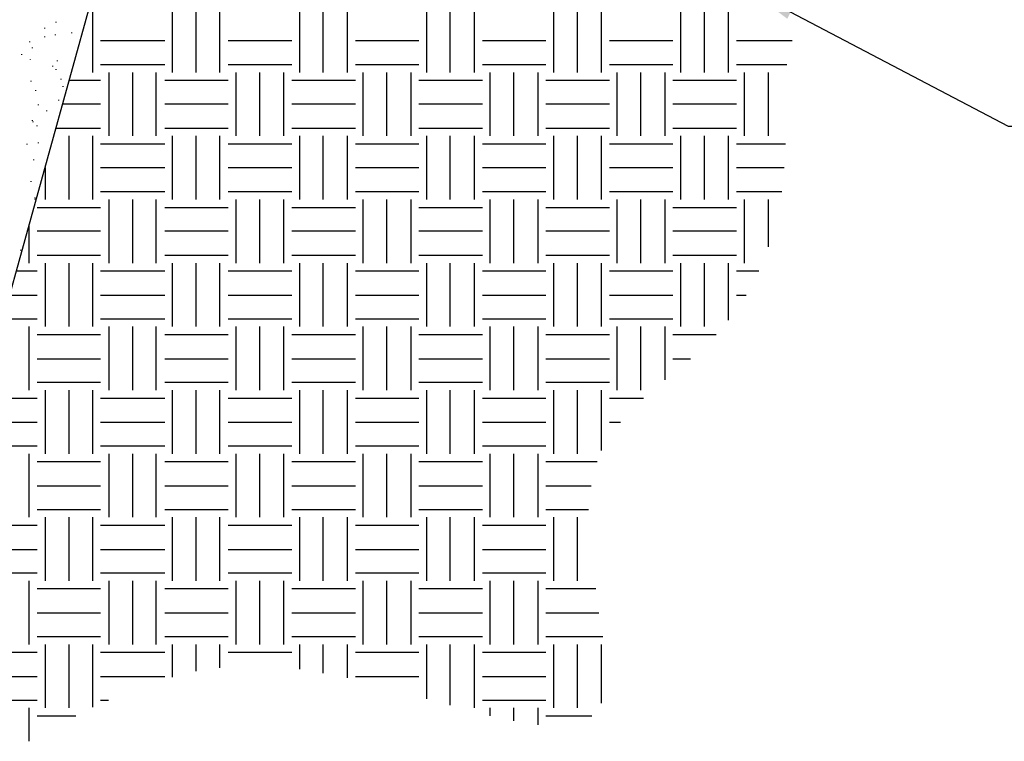
# Model space of a CAD drawing. Extents: x 0 to 216, y 0 to 280.
# Drawn here: x 119 to 170, y 119 to 155 of the extents above; entities that cross this region are included whole.
import ezdxf

# ---------------------------------------------------------------- set-up
doc = ezdxf.new("R2010")
doc.units = 0
doc.header["$LTSCALE"] = 10
doc.header["$MEASUREMENT"] = 0
for name, color, linetype in [('CADdetails-1-FINE', 1, 'CONTINUOUS'), ('CADdetails-7-VERYFINE', 7, 'CONTINUOUS'), ('CADdetails-9-EXTRAFINE', 9, 'CONTINUOUS')]:
    doc.layers.add(name, color=color, linetype=linetype)
doc.styles.add('CADdetails-DIMENSIONS', font='ARIALN.TTF', dxfattribs={"height": 2.38})
doc.dimstyles.new('CADdetails-LEADER', dxfattribs={"dimtxt": 2.38, "dimasz": 2.38, "dimexe": 0.5, "dimexo": 1.5, "dimgap": 1, "dimtad": 0, "dimzin": 0, "dimdsep": 46, "dimtxsty": 'CADdetails-DIMENSIONS', "dimcen": 1, "dimclrd": 256, "dimclre": 256, "dimclrt": 256, "dimadec": 0, "dimazin": 0, "dimtfac": 1, "dimtdec": 4, "dimtofl": 0, "dimtmove": 0, "dimatfit": 3, "dimfxl": 1, "dimtolj": 1, "dimtzin": 0, "dimarcsym": 0})

msp = doc.modelspace()

# ---------------------------------------------------------------- linework, layer by layer
at = {"layer": 'CADdetails-1-FINE', "linetype": 'Continuous'}
msp.add_line((118.515, 140.076, 0), (124.43, 161.464, 0), dxfattribs=at)
at = {"layer": 'CADdetails-9-EXTRAFINE'}
for p, q in [((123.093, 152.708, 0), (123.093, 155.95, 0)), ((127.17, 152.708, 0), (127.17, 155.95, 0)), ((128.373, 152.708, 0), (128.373, 155.95, 0)), ((129.576, 152.708, 0), (129.576, 155.95, 0)), ((133.654, 152.708, 0), (133.654, 155.95, 0)), ((134.857, 152.708, 0), (134.857, 155.95, 0)), ((136.093, 152.708, 0), (136.093, 155.95, 0)), ((140.137, 152.708, 0), (140.137, 155.95, 0)), ((141.34, 152.708, 0), (141.34, 155.95, 0)), ((142.576, 152.708, 0), (142.576, 155.95, 0)), ((146.62, 152.708, 0), (146.62, 155.95, 0)), ((147.823, 152.708, 0), (147.823, 155.95, 0)), ((149.059, 152.708, 0), (149.059, 155.95, 0)), ((153.103, 152.708, 0), (153.103, 155.95, 0)), ((154.306, 152.708, 0), (154.306, 155.95, 0)), ((155.543, 152.708, 0), (155.543, 155.95, 0)), ((121.222, 155.248, 0), (121.222, 155.281, 0)), ((120.654, 154.947, 0), (120.654, 154.98, 0)), ((122.024, 154.713, 0), (122.024, 154.746, 0)), ((119.885, 154.245, 0), (119.885, 154.279, 0)), ((120.654, 154.513, 0), (120.654, 154.546, 0)), ((121.188, 154.613, 0), (121.188, 154.646, 0)), ((123.494, 154.345, 0), (126.769, 154.345, 0)), ((130.011, 154.345, 0), (133.253, 154.345, 0)), ((136.494, 154.345, 0), (139.736, 154.345, 0)), ((142.977, 154.345, 0), (146.219, 154.345, 0)), ((149.461, 154.345, 0), (152.702, 154.345, 0)), ((155.944, 154.345, 0), (158.784, 154.345, 0)), ((120.019, 153.944, 0), (120.019, 153.978, 0)), ((119.484, 153.61, 0), (119.484, 153.644, 0)), ((119.919, 153.343, 0), (119.919, 153.376, 0)), ((121.289, 153.276, 0), (121.289, 153.309, 0)), ((121.055, 153.009, 0), (121.055, 153.042, 0)), ((121.222, 152.842, 0), (121.222, 152.875, 0)), ((123.494, 153.109, 0), (126.769, 153.109, 0)), ((130.011, 153.109, 0), (133.253, 153.109, 0)), ((136.494, 153.109, 0), (139.736, 153.109, 0)), ((142.977, 153.109, 0), (146.219, 153.109, 0)), ((149.461, 153.109, 0), (152.702, 153.109, 0)), ((155.944, 153.109, 0), (158.517, 153.109, 0)), ((119.952, 152.24, 0), (119.952, 152.274, 0)), ((121.489, 152.34, 0), (121.489, 152.374, 0)), ((121.89, 152.307, 0), (123.494, 152.307, 0)), ((123.929, 149.466, 0), (123.929, 152.708, 0)), ((125.132, 149.466, 0), (125.132, 152.708, 0)), ((126.335, 149.466, 0), (126.335, 152.708, 0)), ((126.769, 152.307, 0), (130.011, 152.307, 0)), ((130.412, 149.466, 0), (130.412, 152.708, 0)), ((131.615, 149.466, 0), (131.615, 152.708, 0)), ((132.852, 149.466, 0), (132.852, 152.708, 0)), ((133.253, 152.307, 0), (136.494, 152.307, 0)), ((136.895, 149.466, 0), (136.895, 152.708, 0)), ((138.098, 149.466, 0), (138.098, 152.708, 0)), ((139.335, 149.466, 0), (139.335, 152.708, 0)), ((139.736, 152.307, 0), (142.977, 152.307, 0)), ((143.378, 149.466, 0), (143.378, 152.708, 0)), ((144.581, 149.466, 0), (144.581, 152.708, 0)), ((145.818, 149.466, 0), (145.818, 152.708, 0)), ((146.219, 152.307, 0), (149.461, 152.307, 0)), ((149.862, 149.466, 0), (149.862, 152.708, 0)), ((151.065, 149.466, 0), (151.065, 152.708, 0)), ((152.301, 149.466, 0), (152.301, 152.708, 0)), ((152.702, 152.307, 0), (155.944, 152.307, 0)), ((156.345, 149.466, 0), (156.345, 152.708, 0)), ((157.581, 149.466, 0), (157.581, 152.708, 0)), ((120.186, 151.772, 0), (120.186, 151.806, 0)), ((121.589, 151.973, 0), (121.589, 152.006, 0)), ((121.356, 151.271, 0), (121.356, 151.304, 0)), ((120.32, 151.037, 0), (120.32, 151.07, 0)), ((120.754, 150.736, 0), (120.754, 150.77, 0)), ((121.556, 151.104, 0), (123.494, 151.104, 0)), ((126.769, 151.104, 0), (130.011, 151.104, 0)), ((133.253, 151.104, 0), (136.494, 151.104, 0)), ((139.736, 151.104, 0), (142.977, 151.104, 0)), ((146.219, 151.104, 0), (149.461, 151.104, 0)), ((152.702, 151.104, 0), (155.944, 151.104, 0)), ((120.019, 150.235, 0), (120.019, 150.268, 0)), ((120.052, 150.168, 0), (120.052, 150.202, 0)), ((120.253, 149.968, 0), (120.253, 150.001, 0)), ((121.222, 149.867, 0), (123.494, 149.867, 0)), ((126.769, 149.867, 0), (130.011, 149.867, 0)), ((133.253, 149.867, 0), (136.494, 149.867, 0)), ((139.736, 149.867, 0), (142.977, 149.867, 0)), ((146.219, 149.867, 0), (149.461, 149.867, 0)), ((152.702, 149.867, 0), (155.944, 149.867, 0)), ((121.89, 146.225, 0), (121.89, 149.466, 0)), ((123.093, 146.225, 0), (123.093, 149.466, 0)), ((127.17, 146.225, 0), (127.17, 149.466, 0)), ((128.373, 146.225, 0), (128.373, 149.466, 0)), ((129.576, 146.225, 0), (129.576, 149.466, 0)), ((133.654, 146.225, 0), (133.654, 149.466, 0)), ((134.857, 146.225, 0), (134.857, 149.466, 0)), ((136.093, 146.225, 0), (136.093, 149.466, 0)), ((140.137, 146.225, 0), (140.137, 149.466, 0)), ((141.34, 146.225, 0), (141.34, 149.466, 0)), ((142.576, 146.225, 0), (142.576, 149.466, 0)), ((146.62, 146.225, 0), (146.62, 149.466, 0)), ((147.823, 146.225, 0), (147.823, 149.466, 0)), ((149.059, 146.225, 0), (149.059, 149.466, 0)), ((153.103, 146.225, 0), (153.103, 149.466, 0)), ((154.306, 146.225, 0), (154.306, 149.466, 0)), ((155.543, 146.225, 0), (155.543, 149.466, 0)), ((119.751, 149.032, 0), (119.751, 149.065, 0)), ((120.32, 149.099, 0), (120.32, 149.132, 0)), ((123.494, 149.065, 0), (126.769, 149.065, 0)), ((130.011, 149.065, 0), (133.253, 149.065, 0)), ((136.494, 149.065, 0), (139.736, 149.065, 0)), ((142.977, 149.065, 0), (146.219, 149.065, 0)), ((149.461, 149.065, 0), (152.702, 149.065, 0)), ((155.944, 149.065, 0), (158.45, 149.065, 0)), ((120.086, 148.23, 0), (120.086, 148.263, 0)), ((120.687, 146.225, 0), (120.687, 147.862, 0)), ((123.494, 147.862, 0), (126.769, 147.862, 0)), ((130.011, 147.862, 0), (133.253, 147.862, 0)), ((136.494, 147.862, 0), (139.736, 147.862, 0)), ((142.977, 147.862, 0), (146.219, 147.862, 0)), ((149.461, 147.862, 0), (152.702, 147.862, 0)), ((155.944, 147.862, 0), (158.383, 147.862, 0)), ((119.952, 147.127, 0), (119.952, 147.16, 0)), ((120.152, 146.292, 0), (120.152, 146.325, 0)), ((120.152, 146.225, 0), (120.152, 146.258, 0)), ((123.494, 146.626, 0), (126.769, 146.626, 0)), ((123.929, 142.983, 0), (123.929, 146.225, 0)), ((125.132, 142.983, 0), (125.132, 146.225, 0)), ((126.335, 142.983, 0), (126.335, 146.225, 0)), ((130.011, 146.626, 0), (133.253, 146.626, 0)), ((130.412, 142.983, 0), (130.412, 146.225, 0)), ((131.615, 142.983, 0), (131.615, 146.225, 0)), ((132.852, 142.983, 0), (132.852, 146.225, 0)), ((136.494, 146.626, 0), (139.736, 146.626, 0)), ((136.895, 142.983, 0), (136.895, 146.225, 0)), ((138.098, 142.983, 0), (138.098, 146.225, 0)), ((139.335, 142.983, 0), (139.335, 146.225, 0)), ((142.977, 146.626, 0), (146.219, 146.626, 0)), ((143.378, 142.983, 0), (143.378, 146.225, 0)), ((144.581, 142.983, 0), (144.581, 146.225, 0)), ((145.818, 142.983, 0), (145.818, 146.225, 0)), ((149.461, 146.626, 0), (152.702, 146.626, 0)), ((149.862, 142.983, 0), (149.862, 146.225, 0)), ((151.065, 142.983, 0), (151.065, 146.225, 0)), ((152.301, 142.983, 0), (152.301, 146.225, 0)), ((155.944, 146.626, 0), (158.25, 146.626, 0)), ((156.345, 142.983, 0), (156.345, 146.225, 0)), ((157.581, 143.819, 0), (157.581, 146.225, 0)), ((120.253, 145.824, 0), (123.494, 145.824, 0)), ((126.769, 145.824, 0), (130.011, 145.824, 0)), ((133.253, 145.824, 0), (136.494, 145.824, 0)), ((139.736, 145.824, 0), (142.977, 145.824, 0)), ((146.219, 145.824, 0), (149.461, 145.824, 0)), ((152.702, 145.824, 0), (155.944, 145.824, 0)), ((119.852, 142.983, 0), (119.852, 144.921, 0)), ((120.253, 144.621, 0), (123.494, 144.621, 0)), ((126.769, 144.621, 0), (130.011, 144.621, 0)), ((133.253, 144.621, 0), (136.494, 144.621, 0)), ((139.736, 144.621, 0), (142.977, 144.621, 0)), ((146.219, 144.621, 0), (149.461, 144.621, 0)), ((152.702, 144.621, 0), (155.944, 144.621, 0)), ((119.417, 143.618, 0), (119.417, 143.652, 0)), ((120.253, 143.384, 0), (123.494, 143.384, 0)), ((126.769, 143.384, 0), (130.011, 143.384, 0)), ((133.253, 143.384, 0), (136.494, 143.384, 0)), ((139.736, 143.384, 0), (142.977, 143.384, 0)), ((146.219, 143.384, 0), (149.461, 143.384, 0)), ((152.702, 143.384, 0), (155.944, 143.384, 0)), ((120.687, 139.742, 0), (120.687, 142.983, 0)), ((121.89, 139.742, 0), (121.89, 142.983, 0)), ((123.093, 139.742, 0), (123.093, 142.983, 0)), ((127.17, 139.742, 0), (127.17, 142.983, 0)), ((128.373, 139.742, 0), (128.373, 142.983, 0)), ((129.576, 139.742, 0), (129.576, 142.983, 0)), ((133.654, 139.742, 0), (133.654, 142.983, 0)), ((134.857, 139.742, 0), (134.857, 142.983, 0)), ((136.093, 139.742, 0), (136.093, 142.983, 0)), ((140.137, 139.742, 0), (140.137, 142.983, 0)), ((141.34, 139.742, 0), (141.34, 142.983, 0)), ((142.576, 139.742, 0), (142.576, 142.983, 0)), ((146.62, 139.742, 0), (146.62, 142.983, 0)), ((147.823, 139.742, 0), (147.823, 142.983, 0)), ((149.059, 139.742, 0), (149.059, 142.983, 0)), ((153.103, 139.742, 0), (153.103, 142.983, 0)), ((154.306, 139.742, 0), (154.306, 142.983, 0)), ((155.543, 140.076, 0), (155.543, 142.983, 0)), ((119.217, 142.582, 0), (120.253, 142.582, 0)), ((123.494, 142.582, 0), (126.769, 142.582, 0)), ((130.011, 142.582, 0), (133.253, 142.582, 0)), ((136.494, 142.582, 0), (139.736, 142.582, 0)), ((142.977, 142.582, 0), (146.219, 142.582, 0)), ((149.461, 142.582, 0), (152.702, 142.582, 0)), ((155.944, 142.582, 0), (157.08, 142.582, 0)), ((118.883, 141.346, 0), (120.253, 141.346, 0)), ((123.494, 141.346, 0), (126.769, 141.346, 0)), ((130.011, 141.346, 0), (133.253, 141.346, 0)), ((136.494, 141.346, 0), (139.736, 141.346, 0)), ((142.977, 141.346, 0), (146.219, 141.346, 0)), ((149.461, 141.346, 0), (152.702, 141.346, 0)), ((155.944, 141.346, 0), (156.445, 141.346, 0)), ((118.548, 140.143, 0), (120.253, 140.143, 0)), ((119.852, 136.5, 0), (119.852, 139.742, 0)), ((123.494, 140.143, 0), (126.769, 140.143, 0)), ((123.929, 136.5, 0), (123.929, 139.742, 0)), ((125.132, 136.5, 0), (125.132, 139.742, 0)), ((126.335, 136.5, 0), (126.335, 139.742, 0)), ((130.011, 140.143, 0), (133.253, 140.143, 0)), ((130.412, 136.5, 0), (130.412, 139.742, 0)), ((131.615, 136.5, 0), (131.615, 139.742, 0)), ((132.852, 136.5, 0), (132.852, 139.742, 0)), ((136.494, 140.143, 0), (139.736, 140.143, 0)), ((136.895, 136.5, 0), (136.895, 139.742, 0)), ((138.098, 136.5, 0), (138.098, 139.742, 0)), ((139.335, 136.5, 0), (139.335, 139.742, 0)), ((142.977, 140.143, 0), (146.219, 140.143, 0)), ((143.378, 136.5, 0), (143.378, 139.742, 0)), ((144.581, 136.5, 0), (144.581, 139.742, 0)), ((145.818, 136.5, 0), (145.818, 139.742, 0)), ((149.461, 140.143, 0), (152.702, 140.143, 0)), ((149.862, 136.5, 0), (149.862, 139.742, 0)), ((151.065, 136.5, 0), (151.065, 139.742, 0)), ((152.301, 137.035, 0), (152.301, 139.742, 0)), ((120.253, 139.341, 0), (123.494, 139.341, 0)), ((126.769, 139.341, 0), (130.011, 139.341, 0)), ((133.253, 139.341, 0), (136.494, 139.341, 0)), ((139.736, 139.341, 0), (142.977, 139.341, 0)), ((146.219, 139.341, 0), (149.461, 139.341, 0)), ((152.702, 139.341, 0), (154.908, 139.341, 0)), ((120.253, 138.104, 0), (123.494, 138.104, 0)), ((126.769, 138.104, 0), (130.011, 138.104, 0)), ((133.253, 138.104, 0), (136.494, 138.104, 0)), ((139.736, 138.104, 0), (142.977, 138.104, 0)), ((146.219, 138.104, 0), (149.461, 138.104, 0)), ((152.702, 138.104, 0), (153.604, 138.104, 0)), ((120.253, 136.901, 0), (123.494, 136.901, 0)), ((126.769, 136.901, 0), (130.011, 136.901, 0)), ((133.253, 136.901, 0), (136.494, 136.901, 0)), ((139.736, 136.901, 0), (142.977, 136.901, 0)), ((146.219, 136.901, 0), (149.461, 136.901, 0)), ((120.687, 133.258, 0), (120.687, 136.5, 0)), ((121.89, 133.258, 0), (121.89, 136.5, 0)), ((123.093, 133.258, 0), (123.093, 136.5, 0)), ((127.17, 133.258, 0), (127.17, 136.5, 0)), ((128.373, 133.258, 0), (128.373, 136.5, 0)), ((129.576, 133.258, 0), (129.576, 136.5, 0)), ((133.654, 133.258, 0), (133.654, 136.5, 0)), ((134.857, 133.258, 0), (134.857, 136.5, 0)), ((136.093, 133.258, 0), (136.093, 136.5, 0)), ((140.137, 133.258, 0), (140.137, 136.5, 0)), ((141.34, 133.258, 0), (141.34, 136.5, 0)), ((142.576, 133.258, 0), (142.576, 136.5, 0)), ((146.62, 133.258, 0), (146.62, 136.5, 0)), ((147.823, 133.258, 0), (147.823, 136.5, 0)), ((149.059, 133.425, 0), (149.059, 136.5, 0)), ((117.011, 136.099, 0), (120.253, 136.099, 0)), ((123.494, 136.099, 0), (126.769, 136.099, 0)), ((130.011, 136.099, 0), (133.253, 136.099, 0)), ((136.494, 136.099, 0), (139.736, 136.099, 0)), ((142.977, 136.099, 0), (146.219, 136.099, 0)), ((149.461, 136.099, 0), (151.198, 136.099, 0)), ((117.011, 134.862, 0), (120.253, 134.862, 0)), ((123.494, 134.862, 0), (126.769, 134.862, 0)), ((130.011, 134.862, 0), (133.253, 134.862, 0)), ((136.494, 134.862, 0), (139.736, 134.862, 0)), ((142.977, 134.862, 0), (146.219, 134.862, 0)), ((149.461, 134.862, 0), (150.029, 134.862, 0)), ((117.011, 133.659, 0), (120.253, 133.659, 0)), ((123.494, 133.659, 0), (126.769, 133.659, 0)), ((130.011, 133.659, 0), (133.253, 133.659, 0)), ((136.494, 133.659, 0), (139.736, 133.659, 0)), ((142.977, 133.659, 0), (146.219, 133.659, 0)), ((119.852, 130.017, 0), (119.852, 133.258, 0)), ((123.929, 130.017, 0), (123.929, 133.258, 0)), ((125.132, 130.017, 0), (125.132, 133.258, 0)), ((126.335, 130.017, 0), (126.335, 133.258, 0)), ((130.412, 130.017, 0), (130.412, 133.258, 0)), ((131.615, 130.017, 0), (131.615, 133.258, 0)), ((132.852, 130.017, 0), (132.852, 133.258, 0)), ((136.895, 130.017, 0), (136.895, 133.258, 0)), ((138.098, 130.017, 0), (138.098, 133.258, 0)), ((139.335, 130.017, 0), (139.335, 133.258, 0)), ((143.378, 130.017, 0), (143.378, 133.258, 0)), ((144.581, 130.017, 0), (144.581, 133.258, 0)), ((145.818, 130.017, 0), (145.818, 133.258, 0)), ((120.253, 132.857, 0), (123.494, 132.857, 0)), ((126.769, 132.857, 0), (130.011, 132.857, 0)), ((133.253, 132.857, 0), (136.494, 132.857, 0)), ((139.736, 132.857, 0), (142.977, 132.857, 0)), ((146.219, 132.857, 0), (148.826, 132.857, 0)), ((120.253, 131.621, 0), (123.494, 131.621, 0)), ((126.769, 131.621, 0), (130.011, 131.621, 0)), ((133.253, 131.621, 0), (136.494, 131.621, 0)), ((139.736, 131.621, 0), (142.977, 131.621, 0)), ((146.219, 131.621, 0), (148.525, 131.621, 0)), ((120.253, 130.418, 0), (123.494, 130.418, 0)), ((126.769, 130.418, 0), (130.011, 130.418, 0)), ((133.253, 130.418, 0), (136.494, 130.418, 0)), ((139.736, 130.418, 0), (142.977, 130.418, 0)), ((146.219, 130.418, 0), (148.391, 130.418, 0)), ((120.687, 126.775, 0), (120.687, 130.017, 0)), ((121.89, 126.775, 0), (121.89, 130.017, 0)), ((123.093, 126.775, 0), (123.093, 130.017, 0)), ((127.17, 126.775, 0), (127.17, 130.017, 0)), ((128.373, 126.775, 0), (128.373, 130.017, 0)), ((129.576, 126.775, 0), (129.576, 130.017, 0)), ((133.654, 126.775, 0), (133.654, 130.017, 0)), ((134.857, 126.775, 0), (134.857, 130.017, 0)), ((136.093, 126.775, 0), (136.093, 130.017, 0)), ((140.137, 126.775, 0), (140.137, 130.017, 0)), ((141.34, 126.775, 0), (141.34, 130.017, 0)), ((142.576, 126.775, 0), (142.576, 130.017, 0)), ((146.62, 126.775, 0), (146.62, 130.017, 0)), ((147.823, 126.775, 0), (147.823, 130.017, 0)), ((117.011, 129.616, 0), (120.253, 129.616, 0)), ((123.494, 129.616, 0), (126.769, 129.616, 0)), ((130.011, 129.616, 0), (133.253, 129.616, 0)), ((136.494, 129.616, 0), (139.736, 129.616, 0)), ((142.977, 129.616, 0), (146.219, 129.616, 0)), ((117.011, 128.379, 0), (120.253, 128.379, 0)), ((123.494, 128.379, 0), (126.769, 128.379, 0)), ((130.011, 128.379, 0), (133.253, 128.379, 0)), ((136.494, 128.379, 0), (139.736, 128.379, 0)), ((142.977, 128.379, 0), (146.219, 128.379, 0)), ((117.011, 127.176, 0), (120.253, 127.176, 0)), ((123.494, 127.176, 0), (126.769, 127.176, 0)), ((130.011, 127.176, 0), (133.253, 127.176, 0)), ((136.494, 127.176, 0), (139.736, 127.176, 0)), ((142.977, 127.176, 0), (146.219, 127.176, 0)), ((119.852, 123.534, 0), (119.852, 126.775, 0)), ((123.929, 123.534, 0), (123.929, 126.775, 0)), ((125.132, 123.534, 0), (125.132, 126.775, 0)), ((126.335, 123.534, 0), (126.335, 126.775, 0)), ((130.412, 123.534, 0), (130.412, 126.775, 0)), ((131.615, 123.534, 0), (131.615, 126.775, 0)), ((132.852, 123.534, 0), (132.852, 126.775, 0)), ((136.895, 123.534, 0), (136.895, 126.775, 0)), ((138.098, 123.534, 0), (138.098, 126.775, 0)), ((139.335, 123.534, 0), (139.335, 126.775, 0)), ((143.378, 123.534, 0), (143.378, 126.775, 0)), ((144.581, 123.534, 0), (144.581, 126.775, 0)), ((145.818, 123.534, 0), (145.818, 126.775, 0)), ((120.253, 126.374, 0), (123.494, 126.374, 0)), ((126.769, 126.374, 0), (130.011, 126.374, 0)), ((133.253, 126.374, 0), (136.494, 126.374, 0)), ((139.736, 126.374, 0), (142.977, 126.374, 0)), ((146.219, 126.374, 0), (148.759, 126.374, 0)), ((120.253, 125.138, 0), (123.494, 125.138, 0)), ((126.769, 125.138, 0), (130.011, 125.138, 0)), ((133.253, 125.138, 0), (136.494, 125.138, 0)), ((139.736, 125.138, 0), (142.977, 125.138, 0)), ((146.219, 125.138, 0), (148.926, 125.138, 0)), ((120.253, 123.935, 0), (123.494, 123.935, 0)), ((126.769, 123.935, 0), (130.011, 123.935, 0)), ((133.253, 123.935, 0), (136.494, 123.935, 0)), ((139.736, 123.935, 0), (142.977, 123.935, 0)), ((146.219, 123.935, 0), (149.126, 123.935, 0)), ((117.011, 123.133, 0), (120.253, 123.133, 0)), ((120.687, 120.292, 0), (120.687, 123.534, 0)), ((121.89, 120.292, 0), (121.89, 123.534, 0)), ((123.093, 120.325, 0), (123.093, 123.534, 0)), ((123.494, 123.133, 0), (126.769, 123.133, 0)), ((127.17, 121.863, 0), (127.17, 123.534, 0)), ((128.373, 122.163, 0), (128.373, 123.534, 0)), ((129.576, 122.331, 0), (129.576, 123.534, 0)), ((130.011, 123.133, 0), (133.253, 123.133, 0)), ((133.654, 122.264, 0), (133.654, 123.534, 0)), ((134.857, 122.063, 0), (134.857, 123.534, 0)), ((136.093, 121.829, 0), (136.093, 123.534, 0)), ((136.494, 123.133, 0), (139.736, 123.133, 0)), ((140.137, 120.76, 0), (140.137, 123.534, 0)), ((141.34, 120.426, 0), (141.34, 123.534, 0)), ((142.576, 120.292, 0), (142.576, 123.534, 0)), ((142.977, 123.133, 0), (146.219, 123.133, 0)), ((146.62, 120.292, 0), (146.62, 123.534, 0)), ((147.823, 120.292, 0), (147.823, 123.534, 0)), ((149.059, 120.526, 0), (149.059, 123.534, 0)), ((117.011, 121.896, 0), (120.253, 121.896, 0)), ((123.494, 121.896, 0), (126.769, 121.896, 0)), ((136.494, 121.896, 0), (139.736, 121.896, 0)), ((142.977, 121.896, 0), (146.219, 121.896, 0)), ((117.011, 120.693, 0), (120.253, 120.693, 0)), ((123.494, 120.693, 0), (123.895, 120.693, 0)), ((142.977, 120.693, 0), (146.219, 120.693, 0)), ((119.852, 118.588, 0), (119.852, 120.292, 0)), ((143.378, 119.891, 0), (143.378, 120.292, 0)), ((144.581, 119.624, 0), (144.581, 120.292, 0)), ((145.818, 119.423, 0), (145.818, 120.292, 0)), ((120.253, 119.891, 0), (122.224, 119.891, 0)), ((146.219, 119.891, 0), (148.558, 119.891, 0))]:
    msp.add_line(p, q, dxfattribs=at)

# ---------------------------------------------------------------- leaders
at = {"layer": 'CADdetails-7-VERYFINE', "annotation_type": 0, "has_hookline": 1, "hookline_direction": 0, "text_width": 26.6}
msp.add_leader([(156.606, 156.9), (169.801, 149.962), (172.181, 149.962)], dimstyle='CADdetails-LEADER', override={"dimgap": 1, "dimtad": 0}, dxfattribs=at)

doc.saveas('drawing.dxf')
